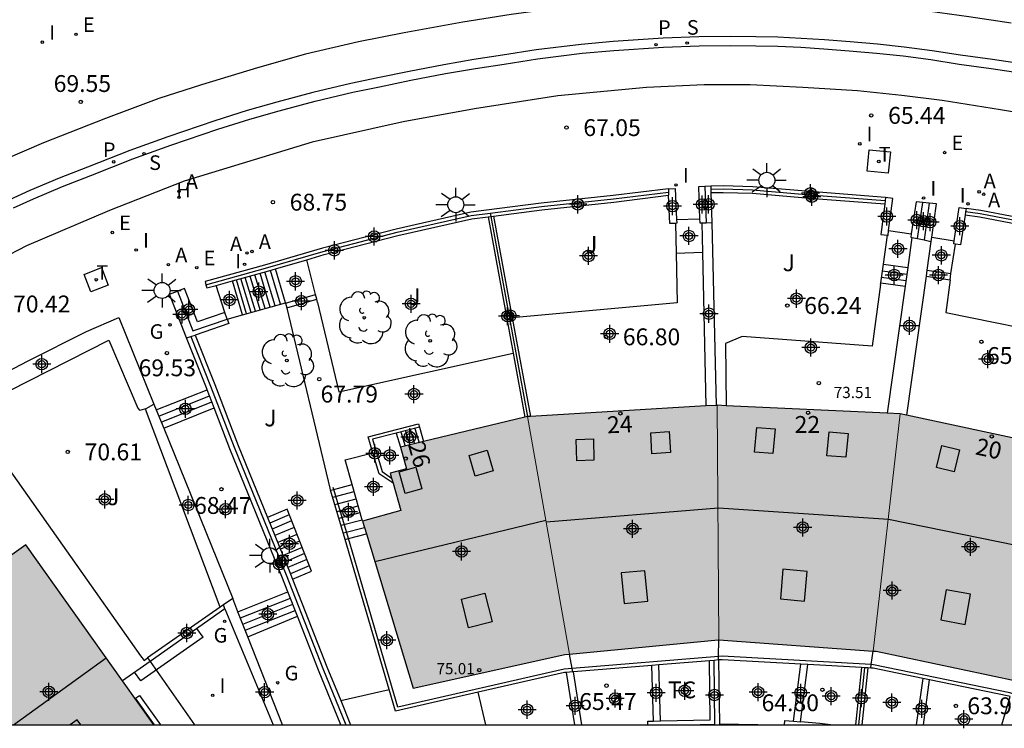
# Model space of a CAD drawing. Units: metres. Extents: x 582394 to 582744, y 4794790 to 4795041.
# Drawn here: x 582477 to 582521, y 4794790 to 4794822 of the extents above; entities that cross this region are included whole.
import ezdxf
from ezdxf.enums import TextEntityAlignment as Align

# ---------------------------------------------------------------- set-up
doc = ezdxf.new("R2010")
doc.units = ezdxf.units.M
doc.header["$MEASUREMENT"] = 0
for name, color, linetype in [('010106', 9, 'Continuous'), ('020204', 9, 'Continuous'), ('020308', 9, 'Continuous'), ('060113', 4, 'Continuous'), ('060117', 9, 'Continuous'), ('060134', 9, 'Continuous'), ('060141', 9, 'Continuous'), ('060144', 9, 'Continuous'), ('070105', 6, 'Continuous'), ('070106', 6, 'Continuous'), ('070108', 9, 'Continuous'), ('070117', 9, 'Continuous'), ('080106', 1, 'Continuous'), ('080109', 9, 'Continuous'), ('080201', 9, 'Continuous'), ('080202', 9, 'Continuous'), ('080303', 9, 'Continuous'), ('080308', 9, 'Continuous'), ('100105', 3, 'Continuous'), ('100107', 3, 'Continuous'), ('100202', 3, 'Continuous'), ('100301', 7, 'Continuous'), ('100302', 7, 'Continuous'), ('200204', 4, 'Continuous'), ('200205', 4, 'Continuous'), ('200304', 4, 'Continuous'), ('200305', 4, 'Continuous'), ('210102', 4, 'Continuous'), ('210204', 9, 'Continuous'), ('210205', 4, 'Continuous'), ('210304', 9, 'Continuous'), ('210305', 4, 'Continuous'), ('220101', 1, 'Continuous'), ('220205', 1, 'Continuous'), ('220305', 1, 'Continuous'), ('230204', 9, 'Continuous'), ('230304', 9, 'Continuous'), ('240205', 1, 'Continuous'), ('240305', 1, 'Continuous'), ('250206', 9, 'Continuous'), ('270104', 9, 'Continuous'), ('270204', 9, 'Continuous'), ('270304', 9, 'Continuous'), ('990501', 21, 'Continuous'), ('C_Edificios', 5, 'Continuous'), ('Centroides', 1, 'Continuous')]:
    doc.layers.add(name, color=color, linetype=linetype)
doc.layers.add('080111', color=7, linetype='Continuous', lineweight=30)
doc.layers.add('080117', color=7, linetype='Continuous', lineweight=20)
doc.styles.add('ARIAL', font='arial.ttf', dxfattribs={"height": 1})
doc.styles.add('ARIALI', font='ariali.ttf', dxfattribs={"height": 1})
doc.styles.add('ROMANS', font='romans__.ttf', dxfattribs={"height": 1})
doc.styles.get("Standard").update_dxf_attribs({"font": 'arial.ttf'})

# ---------------------------------------------------------------- blocks, each defined once
blk = doc.blocks.new('Centroide')
for points in [[(0.402, 0), (-0.402, 0)], [(0, -0.402), (0, 0.402)]]:
    blk.add_lwpolyline(points)
for radius in [0.256, 0.159]:
    blk.add_circle((0, 0), radius)
blk = doc.blocks.new('HIDRAN')
blk.add_circle((0, 0), 0.055)
blk = doc.blocks.new('SANEA')
blk.add_circle((0, 0), 0.055)
blk = doc.blocks.new('REGELE')
blk.add_circle((0, 0), 0.055)
blk = doc.blocks.new('PUNTO')
blk.add_circle((0, 0), 0.075)
blk = doc.blocks.new('ABAS')
blk.add_circle((0, 0), 0.055)
blk = doc.blocks.new('COTAPU')
blk.add_circle((0, 0), 0.075)
blk = doc.blocks.new('RETEL')
blk.add_circle((0, 0), 0.055)
blk = doc.blocks.new('REGAS')
blk.add_circle((0, 0), 0.055)
blk = doc.blocks.new('FAROLA')
for p, q in [((-0.63, 0.51), (-0.255, 0.245)), ((0, 0.355), (0, 0.755)), ((0.605, 0.49), (0.276, 0.223)), ((-0.355, 0), (-0.895, 0)), ((0.355, 0), (0.855, 0)), ((-0.65, -0.52), (-0.255, -0.24)), ((0, -0.355), (0, -0.755)), ((0.585, -0.52), (0.256, -0.246))]:
    blk.add_line(p, q)
blk.add_circle((0, 0), 0.355)
blk = doc.blocks.new('PLUVI3')
blk.add_circle((0, 0), 0.055)
blk = doc.blocks.new('BloquePortal')
blk.add_circle((0, 0), 0.075)
at = {"flags": 5}
blk.add_attdef('INDICE', text='', height=0.75, dxfattribs=at).set_placement((0, 0), align=Align.MIDDLE_CENTER)
blk = doc.blocks.new('ARBOL')
blk.add_circle((0, 0), 0.0587)
for centre, radius, start, end in [((-0.564, 0.381), 0.532, 92.28, 254.58), ((-0.28, 0.855), 0.3, 359.2878, 173.6078), ((0.097, 0.97), 0.21, 23.1565, 160.4665), ((0.438, 0.881), 0.24, 301.578, 139.328), ((0.656, 0.288), 0.443, 319.8556, 114.7656), ((-0.091, 0.321), 0.12, 119.14, 310.56), ((0.819, -0.249), 0.383, 235.5275, 62.0275), ((-0.556, -0.339), 0.555, 142.64, 266.54), ((-0.039, -0.384), 0.21, 189.64, 323.88), ((0.299, -0.624), 0.532, 224.67, 0.24), ((-0.301, -0.676), 0.45, 213.78, 295.32)]:
    blk.add_arc(centre, radius, start, end)
blk = doc.blocks.new('REIND')
blk.add_circle((0, 0), 0.055)

msp = doc.modelspace()

# ---------------------------------------------------------------- hatches: boundary and pattern name
at = {"layer": '990501'}
for points in [[(582508.026, 4794804.433), (582499.581, 4794803.929), (582501.458, 4794793.359), (582508.095, 4794793.993)], [(582516.166, 4794804.048), (582508.026, 4794804.433), (582508.095, 4794793.99), (582514.966, 4794793.49)], [(582499.581, 4794803.929), (582493.932, 4794802.565), (582494.196, 4794801.605), (582493.477, 4794801.409), (582493.95, 4794799.756), (582492.248, 4794799.276), (582494.506, 4794791.84), (582501.247, 4794793.339), (582501.458, 4794793.359)], [(582524.278, 4794802.318), (582516.166, 4794804.048), (582514.966, 4794793.49), (582515.103, 4794793.48), (582521.411, 4794792.145)], [(582477.268, 4794798.215), (582467.46, 4794791.237), (582468.154, 4794790.206), (582482.965, 4794790.205)]]:
    msp.add_hatch(color=256, dxfattribs=at).paths.add_polyline_path(points, flags=0)

# ---------------------------------------------------------------- linework, layer by layer
at = {"layer": '010106', "flags": 128}
msp.add_lwpolyline([(582394.166, 4794790.207), (582744.156, 4794790.2), (582744.161, 4795040.193), (582394.171, 4795040.2)], close=True, dxfattribs=at)
at = {"layer": '060113', "flags": 128}
for points in [[(582521.576, 4794819.632), (582520.275, 4794819.827), (582518.851, 4794820.022), (582517.599, 4794820.216), (582516.354, 4794820.382), (582515.162, 4794820.513), (582513.94, 4794820.609), (582512.805, 4794820.697), (582511.772, 4794820.769), (582510.733, 4794820.815), (582509.755, 4794820.831), (582508.632, 4794820.848), (582507.214, 4794820.84), (582505.621, 4794820.77), (582503.393, 4794820.63), (582501.974, 4794820.502), (582499.979, 4794820.26), (582498.481, 4794820.021), (582497.205, 4794819.823), (582495.865, 4794819.597), (582494.317, 4794819.294), (582492.92, 4794819.006), (582491.723, 4794818.759), (582490.036, 4794818.359), (582488.436, 4794817.931), (582487.116, 4794817.555), (582485.675, 4794817.104), (582483.584, 4794816.386), (582481.883, 4794815.776), (582480.005, 4794815.03), (582478.75, 4794814.55), (582477.44, 4794813.991), (582476.537, 4794813.581)], [(582476.709, 4794813.22), (582477.601, 4794813.625), (582478.9, 4794814.179), (582480.15, 4794814.657), (582482.024, 4794815.402), (582483.716, 4794816.009), (582485.8, 4794816.724), (582487.231, 4794817.172), (582488.542, 4794817.545), (582490.134, 4794817.971), (582491.81, 4794818.368), (582493.001, 4794818.614), (582494.396, 4794818.902), (582495.937, 4794819.203), (582497.269, 4794819.428), (582498.543, 4794819.626), (582500.035, 4794819.864), (582502.016, 4794820.104), (582503.424, 4794820.231), (582505.642, 4794820.371), (582507.224, 4794820.44), (582508.63, 4794820.448), (582509.749, 4794820.431), (582510.721, 4794820.415), (582511.749, 4794820.37), (582512.776, 4794820.298), (582513.909, 4794820.21), (582515.125, 4794820.115), (582516.306, 4794819.985), (582517.542, 4794819.82), (582518.793, 4794819.626), (582520.218, 4794819.431), (582521.51, 4794819.237)]]:
    msp.add_lwpolyline(points, dxfattribs=at)
at = {"layer": '060117', "flags": 128}
for points in [[(582506.201, 4794811.2), (582507.37, 4794811.243)], [(582488.82, 4794808.992), (582488.367, 4794810.504)], [(582515.425, 4794810.72), (582516.511, 4794810.572)], [(582517.361, 4794810.451), (582518.433, 4794810.294)], [(582486.911, 4794808.463), (582486.459, 4794809.971)], [(582515.309, 4794809.889), (582516.394, 4794809.74)], [(582517.323, 4794810.175), (582518.391, 4794810.016)], [(582488.824, 4794808.977), (582490.155, 4794809.371)], [(582488.884, 4794808.77), (582490.208, 4794809.163)], [(582483.064, 4794804.232), (582485.333, 4794805.126)], [(582483.398, 4794803.409), (582485.646, 4794804.313)], [(582494.776, 4794803.455), (582494.964, 4794802.814)], [(582493.746, 4794803.194), (582493.932, 4794802.565)], [(582490.827, 4794800.651), (582490.972, 4794800.689)], [(582490.972, 4794800.689), (582491.789, 4794800.905)], [(582489.136, 4794796.689), (582489.968, 4794797.045), (582488.889, 4794799.809), (582488.02, 4794799.44)], [(582491.479, 4794798.465), (582491.624, 4794798.503)], [(582491.624, 4794798.503), (582492.419, 4794798.712)], [(582486.703, 4794795.241), (582488.927, 4794796.126)], [(582487.141, 4794794.128), (582489.352, 4794795.043)]]:
    msp.add_lwpolyline(points, dxfattribs=at)
at = {"layer": '060134', "flags": 128}
for points in [[(582521.106, 4794821.442), (582519.228, 4794821.725), (582516.652, 4794822.084), (582514.788, 4794822.29), (582512.623, 4794822.443), (582510.611, 4794822.567), (582508.276, 4794822.596), (582505.787, 4794822.542), (582503.71, 4794822.408), (582501.184, 4794822.138), (582498.862, 4794821.831), (582496.713, 4794821.494), (582494.101, 4794821.015), (582492.063, 4794820.608), (582489.702, 4794820.058), (582487.565, 4794819.463), (582485.077, 4794818.703), (582483.184, 4794818.085), (582480.813, 4794817.205), (582478.042, 4794816.112), (582475.452, 4794814.997)], [(582523.121, 4794817.166), (582520.637, 4794817.588), (582518.034, 4794817.996), (582516.253, 4794818.23), (582514.277, 4794818.43), (582511.839, 4794818.585), (582509.498, 4794818.698), (582507.443, 4794818.696), (582504.883, 4794818.585), (582500.93, 4794818.209), (582497.234, 4794817.635), (582494.049, 4794817.051), (582490, 4794816.145), (582484.301, 4794814.409), (582480.983, 4794813.112), (582477.292, 4794811.538), (582473.843, 4794809.753)]]:
    msp.add_lwpolyline(points, dxfattribs=at)
at = {"layer": '060141', "flags": 128}
for points in [[(582488.139, 4794808.802), (582487.686, 4794810.31)], [(582488.358, 4794808.862), (582487.905, 4794810.37)], [(582488.597, 4794808.93), (582488.144, 4794810.439)], [(582515.383, 4794810.42), (582516.469, 4794810.272)], [(582487.086, 4794808.507), (582486.633, 4794810.019)], [(582487.284, 4794808.563), (582486.831, 4794810.073)], [(582487.48, 4794808.617), (582487.027, 4794810.127)], [(582487.696, 4794808.678), (582487.243, 4794810.187)], [(582487.907, 4794808.737), (582487.454, 4794810.246)], [(582515.344, 4794810.136), (582516.429, 4794809.988)], [(582483.178, 4794803.952), (582485.436, 4794804.861)], [(582483.288, 4794803.68), (582485.541, 4794804.587)], [(582494.16, 4794803.299), (582494.35, 4794802.666)], [(582494.367, 4794803.352), (582494.557, 4794802.716)], [(582494.574, 4794803.404), (582494.766, 4794802.767)], [(582493.952, 4794803.247), (582494.141, 4794802.616)], [(582490.919, 4794800.34), (582491.877, 4794800.592)], [(582491.017, 4794800.013), (582491.969, 4794800.265)], [(582491.109, 4794799.705), (582492.056, 4794799.955)], [(582488.988, 4794799.555), (582488.124, 4794799.185)], [(582491.199, 4794799.405), (582492.142, 4794799.654)], [(582489.091, 4794799.292), (582488.23, 4794798.924)], [(582489.207, 4794798.996), (582488.35, 4794798.629)], [(582491.293, 4794799.089), (582492.231, 4794799.337)], [(582491.394, 4794798.749), (582492.333, 4794798.997)], [(582489.328, 4794798.686), (582488.475, 4794798.321)], [(582489.443, 4794798.39), (582488.595, 4794798.027)], [(582489.554, 4794798.106), (582488.71, 4794797.745)], [(582489.662, 4794797.829), (582488.822, 4794797.47)], [(582489.762, 4794797.572), (582488.925, 4794797.215)], [(582489.872, 4794797.29), (582489.04, 4794796.934)], [(582486.811, 4794794.966), (582489.035, 4794795.851)], [(582486.919, 4794794.692), (582489.143, 4794795.576)], [(582487.028, 4794794.416), (582489.251, 4794795.301)]]:
    msp.add_lwpolyline(points, dxfattribs=at)
at = {"layer": '060144', "flags": 128}
for points in [[(582490.972, 4794800.689), (582490.945, 4794800.78)], [(582491.624, 4794798.503), (582491.623, 4794798.507), (582490.972, 4794800.689)], [(582501.58, 4794792.709), (582501.215, 4794792.679), (582493.811, 4794790.996), (582491.624, 4794798.503)], [(582508.092, 4794793.245), (582501.58, 4794792.709)], [(582514.881, 4794792.886), (582508.253, 4794793.258), (582508.092, 4794793.245)], [(582521.236, 4794791.567), (582521.05, 4794791.631), (582514.987, 4794792.88), (582514.881, 4794792.886)]]:
    msp.add_lwpolyline(points, dxfattribs=at)
at = {"layer": '070105', "flags": 128}
for points in [[(582505.856, 4794814.066), (582503.4, 4794813.774), (582500.188, 4794813.434), (582497.06, 4794813.024), (582493.746, 4794812.279), (582490.461, 4794811.428), (582487.888, 4794810.677), (582485.239, 4794809.946), (582485.279, 4794809.801)], [(582505.856, 4794814.066), (582506.166, 4794814.079), (582506.222, 4794812.706)], [(582505.856, 4794814.066), (582505.862, 4794813.919)], [(582505.862, 4794813.919), (582505.868, 4794813.788)], [(582507.486, 4794814.175), (582507.197, 4794814.165), (582507.246, 4794812.731)], [(582507.74, 4794814.183), (582507.486, 4794814.175)], [(582507.486, 4794814.175), (582507.541, 4794812.56)], [(582515.526, 4794813.678), (582512.17, 4794813.944), (582509.611, 4794814.165), (582508.291, 4794814.198), (582507.74, 4794814.183)], [(582507.74, 4794814.183), (582507.745, 4794814.046)], [(582507.745, 4794814.046), (582507.75, 4794813.896)], [(582515.488, 4794813.382), (582512.144, 4794813.645), (582509.594, 4794813.865), (582508.288, 4794813.898), (582507.75, 4794813.896)], [(582507.75, 4794813.896), (582507.794, 4794812.569)], [(582498.078, 4794812.854), (582500.223, 4794813.136), (582503.431, 4794813.476), (582505.868, 4794813.788)], [(582506.173, 4794812.532), (582505.919, 4794812.521), (582505.868, 4794813.788)], [(582526.622, 4794811.613), (582524.199, 4794812.162), (582521.162, 4794812.835), (582519.756, 4794813.102), (582519.102, 4794813.189)], [(582489.76, 4794810.911), (582490.541, 4794811.139), (582493.817, 4794811.987), (582497.113, 4794812.728), (582497.832, 4794812.822)], [(582497.832, 4794812.822), (582497.953, 4794812.838)], [(582497.832, 4794812.822), (582498.945, 4794806.757)], [(582497.953, 4794812.838), (582498.078, 4794812.854)], [(582498.078, 4794812.854), (582498.908, 4794808.333)], [(582506.222, 4794812.706), (582506.229, 4794812.534), (582506.173, 4794812.532)], [(582507.246, 4794812.731), (582507.252, 4794812.55), (582507.341, 4794812.553)], [(582507.341, 4794812.553), (582507.541, 4794812.56)], [(582507.341, 4794812.553), (582507.37, 4794811.243)], [(582507.541, 4794812.56), (582507.794, 4794812.569)], [(582507.794, 4794812.569), (582507.989, 4794804.43)], [(582526.544, 4794811.348), (582524.13, 4794811.87), (582521.102, 4794812.541), (582519.707, 4794812.806), (582519.059, 4794812.897)], [(582515.425, 4794810.72), (582515.604, 4794812)], [(582516.698, 4794811.901), (582516.511, 4794810.572)], [(582517.541, 4794811.732), (582517.361, 4794810.451)], [(582507.37, 4794811.243), (582507.524, 4794804.403)], [(582518.433, 4794810.294), (582518.633, 4794811.604)], [(582488.367, 4794810.504), (582489.76, 4794810.911)], [(582490.155, 4794809.371), (582489.76, 4794810.911)], [(582486.459, 4794809.971), (582487.97, 4794810.388), (582488.367, 4794810.504)], [(582515.309, 4794809.889), (582515.425, 4794810.72)], [(582516.511, 4794810.572), (582516.394, 4794809.74)], [(582517.361, 4794810.451), (582517.323, 4794810.175)], [(582518.391, 4794810.016), (582518.433, 4794810.294)], [(582485.736, 4794809.772), (582486.459, 4794809.971)], [(582515.298, 4794809.807), (582515.309, 4794809.889)], [(582517.323, 4794810.175), (582516.455, 4794803.987)], [(582484.419, 4794807.43), (582483.662, 4794809.381), (582484.004, 4794809.509)], [(582486.113, 4794808.56), (582484.904, 4794808.147), (582484.329, 4794809.63), (582484.004, 4794809.509)], [(582484.004, 4794809.509), (582484.688, 4794807.748), (582486.218, 4794808.271)], [(582485.279, 4794809.801), (582485.319, 4794809.657), (582485.736, 4794809.772)], [(582516.394, 4794809.74), (582515.599, 4794804.075)], [(582486.911, 4794808.463), (582488.82, 4794808.992)], [(582488.82, 4794808.992), (582488.824, 4794808.977)], [(582490.208, 4794809.163), (582490.155, 4794809.371)], [(582490.248, 4794809.01), (582490.208, 4794809.163)], [(582486.218, 4794808.271), (582486.113, 4794808.56)], [(582488.824, 4794808.977), (582488.884, 4794808.77)], [(582488.884, 4794808.77), (582488.89, 4794808.751)], [(582474.613, 4794804.973), (582477.37, 4794806.41), (582479.968, 4794807.714), (582481.4, 4794808.337), (582482.962, 4794804.484)], [(582486.218, 4794808.271), (582486.291, 4794808.07), (582484.798, 4794807.56)], [(582486.218, 4794808.271), (582486.911, 4794808.463)], [(582498.908, 4794808.333), (582499.715, 4794803.937)], [(582484.419, 4794807.43), (582484.609, 4794807.495)], [(582485.333, 4794805.126), (582485.3, 4794805.213), (582484.419, 4794807.43)], [(582484.609, 4794807.495), (582484.798, 4794807.56)], [(582484.798, 4794807.56), (582485.673, 4794805.359), (582486.716, 4794802.645), (582488.02, 4794799.44)], [(582498.945, 4794806.757), (582499.469, 4794803.902)], [(582485.646, 4794804.313), (582485.333, 4794805.126)], [(582485.914, 4794795.447), (582482.585, 4794804.265), (582482.616, 4794804.284)], [(582482.616, 4794804.284), (582482.962, 4794804.484)], [(582482.962, 4794804.484), (582483.064, 4794804.232)], [(582483.064, 4794804.232), (582483.398, 4794803.409)], [(582488.927, 4794796.126), (582488.66, 4794796.807), (582486.344, 4794802.498), (582485.646, 4794804.313)], [(582483.398, 4794803.409), (582486.469, 4794795.834)], [(582492.705, 4794802.321), (582492.492, 4794803.036), (582494.738, 4794803.605), (582494.776, 4794803.455)], [(582494.776, 4794803.455), (582493.746, 4794803.194)], [(582493.746, 4794803.194), (582492.686, 4794802.926), (582493.117, 4794801.478), (582493.539, 4794801.195)], [(582491.789, 4794800.905), (582491.48, 4794801.999), (582492.705, 4794802.321)], [(582493.604, 4794800.965), (582492.985, 4794801.381), (582492.705, 4794802.321)], [(582490.827, 4794800.651), (582490.801, 4794800.737)], [(582492.248, 4794799.276), (582491.789, 4794800.905)], [(582491.479, 4794798.465), (582490.827, 4794800.651)], [(582488.02, 4794799.44), (582489.031, 4794796.955), (582489.136, 4794796.689)], [(582493.426, 4794791.783), (582491.479, 4794798.465)], [(582489.136, 4794796.689), (582490.664, 4794792.795), (582491.276, 4794791.288)], [(582486.469, 4794795.834), (582486.052, 4794795.543)], [(582486.703, 4794795.241), (582486.469, 4794795.834)], [(582489.352, 4794795.043), (582488.927, 4794796.126)], [(582485.914, 4794795.447), (582482.681, 4794793.19)], [(582486.052, 4794795.543), (582485.914, 4794795.447)], [(582486.125, 4794795.369), (582486.052, 4794795.543)], [(582486.125, 4794795.369), (582482.794, 4794793.03)], [(582486.125, 4794795.369), (582488.262, 4794790.205)], [(582487.141, 4794794.128), (582486.703, 4794795.241)], [(582491.283, 4794790.205), (582490.292, 4794792.647), (582489.352, 4794795.043)], [(582488.687, 4794790.205), (582487.141, 4794794.128)], [(582482.794, 4794793.03), (582481.568, 4794792.169)], [(582482.681, 4794793.19), (582482.794, 4794793.03)], [(582482.794, 4794793.03), (582484.774, 4794790.205)], [(582505.115, 4794792.849), (582501.636, 4794792.563)], [(582505.431, 4794792.875), (582505.115, 4794792.849)], [(582505.19, 4794790.371), (582505.115, 4794792.849)], [(582507.689, 4794793.061), (582505.431, 4794792.875)], [(582505.507, 4794790.379), (582505.431, 4794792.875)], [(582505.507, 4794790.379), (582507.723, 4794790.431), (582507.689, 4794793.061)], [(582507.889, 4794793.078), (582507.689, 4794793.061)], [(582508.089, 4794793.094), (582507.889, 4794793.078)], [(582508.092, 4794793.094), (582508.089, 4794793.094)], [(582508.089, 4794793.094), (582508.125, 4794790.246)], [(582511.757, 4794792.911), (582508.255, 4794793.108), (582508.092, 4794793.094)], [(582511.427, 4794790.367), (582511.757, 4794792.911)], [(582511.739, 4794790.342), (582512.07, 4794792.894)], [(582512.07, 4794792.894), (582511.757, 4794792.911)], [(582514.454, 4794792.76), (582512.07, 4794792.894)], [(582501.305, 4794792.536), (582501.238, 4794792.53), (582497.399, 4794791.657)], [(582501.609, 4794792.561), (582501.305, 4794792.536)], [(582501.305, 4794792.536), (582501.677, 4794790.205)], [(582501.636, 4794792.563), (582501.609, 4794792.561)], [(582502.012, 4794790.205), (582501.636, 4794792.563)], [(582514.454, 4794792.76), (582514.186, 4794790.205)], [(582514.602, 4794792.751), (582514.454, 4794792.76)], [(582514.738, 4794792.744), (582514.472, 4794790.205)], [(582514.738, 4794792.744), (582514.602, 4794792.751)], [(582514.859, 4794792.737), (582514.738, 4794792.744)], [(582517.178, 4794792.275), (582514.968, 4794792.731), (582514.859, 4794792.737)], [(582517.178, 4794792.275), (582516.89, 4794790.205)], [(582517.483, 4794792.212), (582517.178, 4794792.275)], [(582517.204, 4794790.205), (582517.483, 4794792.212)], [(582521.065, 4794791.467), (582521.01, 4794791.486), (582517.483, 4794792.212)], [(582497.399, 4794791.657), (582493.707, 4794790.818), (582493.426, 4794791.783)], [(582520.702, 4794790.205), (582521.065, 4794791.467)], [(582491.276, 4794791.288), (582491.715, 4794790.205)], [(582504.941, 4794790.205), (582504.937, 4794790.365), (582505.19, 4794790.371)], [(582505.19, 4794790.371), (582505.507, 4794790.379)], [(582508.125, 4794790.246), (582508.126, 4794790.205)], [(582511.025, 4794790.205), (582511.041, 4794790.399), (582511.427, 4794790.367)], [(582511.427, 4794790.367), (582511.739, 4794790.342)], [(582513.074, 4794790.205), (582512.602, 4794790.271), (582511.739, 4794790.342)]]:
    msp.add_lwpolyline(points, dxfattribs=at)
at = {"layer": '070106', "flags": 128}
for points in [[(582506.222, 4794812.706), (582507.246, 4794812.731)], [(582515.659, 4794812.213), (582516.667, 4794812.067)], [(582517.58, 4794811.925), (582518.578, 4794811.757)], [(582486.113, 4794808.56), (582485.736, 4794809.772)], [(582508.125, 4794790.246), (582510.679, 4794790.205)]]:
    msp.add_lwpolyline(points, dxfattribs=at)
at = {"layer": '070108', "flags": 128}
for points in [[(582497.926, 4794812.986), (582500.206, 4794813.285), (582503.415, 4794813.625), (582505.862, 4794813.919)], [(582515.508, 4794813.539), (582512.157, 4794813.794), (582509.602, 4794814.015), (582508.29, 4794814.048), (582507.745, 4794814.046)], [(582485.279, 4794809.801), (582487.929, 4794810.533), (582490.501, 4794811.283), (582493.781, 4794812.133), (582497.086, 4794812.876), (582497.926, 4794812.986)], [(582497.926, 4794812.986), (582497.953, 4794812.838)], [(582526.577, 4794811.461), (582524.164, 4794812.016), (582521.132, 4794812.688), (582519.732, 4794812.954), (582519.081, 4794813.046)], [(582497.953, 4794812.838), (582499.581, 4794803.929)], [(582484.609, 4794807.495), (582485.486, 4794805.286), (582486.53, 4794802.572), (582488.846, 4794796.881), (582490.478, 4794792.721), (582491.499, 4794790.205)], [(582508.092, 4794793.245), (582508.095, 4794793.99)], [(582501.58, 4794792.709), (582501.453, 4794793.359)], [(582508.092, 4794793.094), (582508.092, 4794793.245)], [(582514.881, 4794792.886), (582514.966, 4794793.49)], [(582506.619, 4794790.205), (582507.925, 4794790.236), (582507.889, 4794793.078)], [(582514.859, 4794792.737), (582514.881, 4794792.886)], [(582501.609, 4794792.561), (582501.58, 4794792.709)], [(582514.335, 4794790.205), (582514.602, 4794792.751)]]:
    msp.add_lwpolyline(points, dxfattribs=at)
at = {"layer": '070117', "flags": 128}
for points in [[(582515.488, 4794813.382), (582515.315, 4794812.037), (582515.604, 4794812)], [(582515.508, 4794813.539), (582515.488, 4794813.382)], [(582515.526, 4794813.678), (582515.508, 4794813.539)], [(582515.659, 4794812.213), (582515.842, 4794813.637), (582515.526, 4794813.678)], [(582517.185, 4794813.459), (582516.884, 4794813.49), (582516.667, 4794812.067)], [(582516.939, 4794811.853), (582517.185, 4794813.459)], [(582517.467, 4794813.431), (582517.185, 4794813.459)], [(582517.467, 4794813.431), (582517.239, 4794811.792)], [(582517.58, 4794811.925), (582517.786, 4794813.398), (582517.467, 4794813.431)], [(582518.578, 4794811.757), (582518.796, 4794813.234)], [(582518.796, 4794813.234), (582519.102, 4794813.189)], [(582519.081, 4794813.046), (582519.059, 4794812.897)], [(582519.102, 4794813.189), (582519.081, 4794813.046)], [(582519.059, 4794812.897), (582518.863, 4794811.57), (582518.633, 4794811.604)], [(582515.604, 4794812), (582515.631, 4794811.996), (582515.659, 4794812.213)], [(582516.667, 4794812.067), (582516.644, 4794811.912), (582516.698, 4794811.901)], [(582516.698, 4794811.901), (582516.939, 4794811.853)], [(582516.939, 4794811.853), (582517.239, 4794811.792)], [(582517.239, 4794811.792), (582517.541, 4794811.732)], [(582517.541, 4794811.732), (582517.553, 4794811.729), (582517.58, 4794811.925)], [(582518.633, 4794811.604), (582518.557, 4794811.615), (582518.578, 4794811.757)]]:
    msp.add_lwpolyline(points, dxfattribs=at)
at = {"layer": '080106', "flags": 128}
for points in [[(582509.692, 4794802.345), (582509.786, 4794803.448), (582510.604, 4794803.386), (582510.51, 4794802.283), (582509.692, 4794802.345)], [(582501.782, 4794801.965), (582501.755, 4794802.912), (582502.519, 4794802.944), (582502.546, 4794801.997), (582501.782, 4794801.965)], [(582505.127, 4794802.269), (582505.071, 4794803.212), (582505.891, 4794803.269), (582505.947, 4794802.326), (582505.127, 4794802.269)], [(582512.913, 4794802.183), (582513.007, 4794803.245), (582513.852, 4794803.179), (582513.758, 4794802.117), (582512.913, 4794802.183)], [(582497.26, 4794801.28), (582496.992, 4794802.2), (582497.788, 4794802.428), (582498.056, 4794801.508), (582497.26, 4794801.28)], [(582517.795, 4794801.661), (582518.029, 4794802.64), (582518.816, 4794802.455), (582518.582, 4794801.476), (582517.795, 4794801.661)], [(582494.622, 4794801.675), (582494.888, 4794800.721), (582494.142, 4794800.512), (582493.876, 4794801.466), (582494.622, 4794801.675)], [(582504.947, 4794795.707), (582504.809, 4794797.068), (582503.749, 4794796.969), (582503.887, 4794795.608), (582504.947, 4794795.707)], [(582511.916, 4794795.712), (582512.027, 4794797.034), (582510.951, 4794797.133), (582510.84, 4794795.811), (582511.916, 4794795.712)], [(582496.967, 4794794.53), (582496.647, 4794795.809), (582497.694, 4794796.075), (582498.014, 4794794.796), (582496.967, 4794794.53)], [(582519.064, 4794794.673), (582519.301, 4794796.017), (582518.218, 4794796.219), (582517.981, 4794794.875), (582519.064, 4794794.673)], [(582479.543, 4794790.433), (582479.237, 4794790.206)], [(582479.702, 4794790.206), (582479.543, 4794790.433)]]:
    msp.add_lwpolyline(points, dxfattribs=at)
at = {"layer": '080109', "flags": 128}
for points in [[(582523.017, 4794797.844), (582515.648, 4794799.354), (582508.082, 4794799.858), (582500.416, 4794799.224)], [(582492.793, 4794797.482), (582500.401, 4794799.312)], [(582476.718, 4794790.206), (582480.84, 4794793.193)]]:
    msp.add_lwpolyline(points, dxfattribs=at)
at = {"layer": '080111', "flags": 128}
for points in [[(582507.524, 4794804.403), (582499.715, 4794803.937)], [(582507.989, 4794804.43), (582507.524, 4794804.403)], [(582508.026, 4794804.433), (582507.989, 4794804.43)], [(582508.424, 4794804.414), (582508.026, 4794804.433)], [(582515.599, 4794804.075), (582508.424, 4794804.414)], [(582499.469, 4794803.902), (582494.964, 4794802.814)], [(582499.581, 4794803.929), (582499.469, 4794803.902)], [(582499.715, 4794803.937), (582499.581, 4794803.929)], [(582516.166, 4794804.048), (582515.599, 4794804.075)], [(582516.455, 4794803.987), (582516.166, 4794804.048)], [(582522.195, 4794802.763), (582516.455, 4794803.987)], [(582493.932, 4794802.565), (582494.196, 4794801.605), (582493.477, 4794801.409), (582493.539, 4794801.195)], [(582494.964, 4794802.814), (582493.932, 4794802.565)], [(582493.539, 4794801.195), (582493.604, 4794800.965)], [(582493.604, 4794800.965), (582493.95, 4794799.756), (582492.248, 4794799.276)], [(582492.248, 4794799.276), (582492.419, 4794798.712)], [(582492.419, 4794798.712), (582494.506, 4794791.84), (582501.247, 4794793.339), (582501.458, 4794793.359)], [(582477.268, 4794798.215), (582473.599, 4794795.605)], [(582481.568, 4794792.169), (582477.268, 4794798.215)], [(582501.458, 4794793.359), (582508.077, 4794793.991), (582508.095, 4794793.99)], [(582508.095, 4794793.99), (582514.966, 4794793.49)], [(582514.966, 4794793.49), (582515.103, 4794793.48), (582521.411, 4794792.145)], [(582482.965, 4794790.205), (582481.568, 4794792.169)]]:
    msp.add_lwpolyline(points, dxfattribs=at)
at = {"layer": '080117', "flags": 128}
for points in [[(582508.095, 4794793.99), (582508.026, 4794804.433)], [(582499.581, 4794803.929), (582501.458, 4794793.359)], [(582516.166, 4794804.048), (582514.966, 4794793.49)]]:
    msp.add_lwpolyline(points, dxfattribs=at)
at = {"layer": '100105', "flags": 128}
for points in [[(582506.173, 4794812.532), (582506.201, 4794811.2)], [(582506.201, 4794811.2), (582506.248, 4794808.999), (582498.908, 4794808.333)], [(582518.391, 4794810.016), (582518.202, 4794808.557), (582523.616, 4794807.472), (582522.195, 4794802.763)], [(582515.298, 4794809.807), (582514.923, 4794807.07), (582509.146, 4794807.495), (582508.395, 4794807.187), (582508.424, 4794804.414)], [(582490.248, 4794809.01), (582491.196, 4794805.031), (582498.945, 4794806.757)], [(582490.801, 4794800.737), (582488.89, 4794808.751)], [(582475.123, 4794803.539), (582482.365, 4794793.281)], [(582482.365, 4794793.281), (582482.531, 4794793.077), (582482.681, 4794793.19)], [(582491.276, 4794791.288), (582493.426, 4794791.783)], [(582497.729, 4794790.205), (582497.399, 4794791.657)]]:
    msp.add_lwpolyline(points, dxfattribs=at)
at = {"layer": '100107', "flags": 128}
msp.add_lwpolyline([(582474.727, 4794804.169), (582480.962, 4794807.329), (582482.241, 4794804.312), (582482.324, 4794804.22), (582482.394, 4794804.233), (582482.616, 4794804.284)], dxfattribs=at)
at = {"layer": '210102', "flags": 128}
for points in [[(582482.135, 4794791.401), (582482.315, 4794791.51), (582483.248, 4794790.205)], [(582482.986, 4794790.205), (582482.135, 4794791.401)]]:
    msp.add_lwpolyline(points, dxfattribs=at)
at = {"layer": '220101', "flags": 128}
for points in [[(582485.148, 4794794.112), (582482.377, 4794792.161)], [(582485.148, 4794794.112), (582484.879, 4794794.494)], [(582482.377, 4794792.161), (582482.104, 4794792.546)]]:
    msp.add_lwpolyline(points, dxfattribs=at)
at = {"layer": '270104', "flags": 128}
for points in [[(582514.795, 4794815.802), (582515.736, 4794815.711), (582515.645, 4794814.77), (582514.704, 4794814.861), (582514.795, 4794815.802)], [(582480.156, 4794809.481), (582479.854, 4794810.258), (582480.631, 4794810.56), (582480.933, 4794809.783), (582480.156, 4794809.481)]]:
    msp.add_lwpolyline(points, dxfattribs=at)

# ---------------------------------------------------------------- block references
at = {"layer": '020204', "rotation": 359.9987685839998}
for p in [(582479.703, 4794817.936, 69.552), (582514.885, 4794817.338, 65.442), (582501.323, 4794816.794, 67.051), (582488.255, 4794813.475, 68.755), (582511.15, 4794808.874, 66.237), (582503.08, 4794807.48, 66.804), (582519.787, 4794807.262, 65.472), (582483.539, 4794806.756, 69.53), (582490.32, 4794805.596, 67.786), (582479.126, 4794802.357, 70.61), (582485.964, 4794800.694, 68.47), (582503.102, 4794791.951, 65.465), (582512.712, 4794791.77, 64.796), (582518.654, 4794791.05, 63.941)]:
    msp.add_blockref('COTAPU', p, dxfattribs=at)
at = {"layer": '080201', "rotation": 359.9987685839998}
for p in [(582512.552, 4794805.422, 73.507), (582497.44, 4794792.643, 75.008)]:
    msp.add_blockref('PUNTO', p, dxfattribs=at)
at = {"layer": '080202', "rotation": 359.9987685839998}
for p in [(582512.071, 4794804.099), (582503.724, 4794804.071), (582520.246, 4794803.049), (582494.17, 4794802.063)]:
    msp.add_blockref('BloquePortal', p, dxfattribs=at)
at = {"layer": '100202', "rotation": 359.9987685839998}
for p in [(582492.325, 4794808.333), (582495.252, 4794807.306), (582488.878, 4794806.429)]:
    msp.add_blockref('ARBOL', p, dxfattribs=at)
at = {"layer": '200204'}
msp.add_blockref('HIDRAN', (582484.077, 4794813.692, 69.238), dxfattribs=at)
at = {"layer": '200205', "rotation": 359.9987685839998}
for p in [(582484.076, 4794813.956, 69.235), (582519.685, 4794813.937, 64.933), (582519.892, 4794813.83, 64.904), (582487.103, 4794811.214, 69.038), (582487.323, 4794811.281, 69.013), (582483.604, 4794810.695, 69.479)]:
    msp.add_blockref('ABAS', p, dxfattribs=at)
at = {"layer": '210204', "rotation": 359.9987685839998}
for p in [(582506.692, 4794820.558, 66.381), (582482.522, 4794815.634, 69.355)]:
    msp.add_blockref('SANEA', p, dxfattribs=at)
at = {"layer": '210205', "rotation": 359.9987685839998}
for p in [(582505.31, 4794820.485, 66.532), (582481.171, 4794815.273, 69.482)]:
    msp.add_blockref('PLUVI3', p, dxfattribs=at)
at = {"layer": '220205', "rotation": 359.9987685839998}
for p in [(582479.494, 4794820.949, 69.595), (582518.15, 4794815.685, 65.108), (582481.107, 4794812.126, 69.682), (582484.869, 4794810.559, 69.323)]:
    msp.add_blockref('REGELE', p, dxfattribs=at)
at = {"layer": '230204', "rotation": 359.9987685839998}
for p in [(582483.68, 4794808.016, 69.571), (582486.109, 4794794.818, 66.088), (582488.472, 4794792.08, 67.2)]:
    msp.add_blockref('REGAS', p, dxfattribs=at)
at = {"layer": '240205', "rotation": 359.9987685839998}
for p in [(582515.22, 4794815.286, 65.452), (582480.394, 4794810.02, 69.97)]:
    msp.add_blockref('RETEL', p, dxfattribs=at)
at = {"layer": '250206', "rotation": 359.9987685839998}
for p in [(582510.24, 4794814.45), (582496.396, 4794813.363), (582483.325, 4794809.546), (582488.113, 4794797.74)]:
    msp.add_blockref('FAROLA', p, dxfattribs=at)
at = {"layer": '270204', "rotation": 359.9987685839998}
for p in [(582477.995, 4794820.599, 69.754), (582514.374, 4794816.074, 65.562), (582506.197, 4794814.243, 66.599), (582517.213, 4794813.665, 65.232), (582519.192, 4794813.401, 64.989), (582482.173, 4794811.346, 69.621), (582486.995, 4794810.704, 69.072), (582485.579, 4794791.524, 65.952)]:
    msp.add_blockref('REIND', p, dxfattribs=at)
at = {"layer": 'C_Edificios', "rotation": 359.9987685839998}
for p in [(582511.833, 4794798.995), (582504.263, 4794798.935), (582519.302, 4794798.134), (582496.653, 4794797.925), (582478.283, 4794791.676)]:
    msp.add_blockref('Centroide', p, dxfattribs=at)
at = {"layer": 'Centroides', "rotation": 359.9987685839998}
for p in [(582512.183, 4794813.87), (582512.241, 4794813.72), (582501.826, 4794813.38), (582506.04, 4794813.3), (582507.359, 4794813.37), (582507.639, 4794813.38), (582515.58, 4794812.84), (582516.916, 4794812.68), (582517.205, 4794812.63), (582517.51, 4794812.59), (582518.829, 4794812.41), (582492.764, 4794811.951), (582506.774, 4794811.971), (582490.991, 4794811.331), (582516.075, 4794811.4), (582502.304, 4794811.081), (582518.005, 4794811.11), (582489.267, 4794809.951), (582515.91, 4794810.231), (582517.881, 4794810.231), (582487.635, 4794809.491), (582486.323, 4794809.122), (582489.523, 4794809.072), (582511.556, 4794809.181), (582484.518, 4794808.692), (582494.405, 4794808.951), (582484.212, 4794808.472), (582498.701, 4794808.401), (582498.824, 4794808.421), (582507.664, 4794808.511), (582516.586, 4794807.971), (582503.244, 4794807.612), (582512.199, 4794807.001), (582520.066, 4794806.491), (582477.97, 4794806.262), (582494.536, 4794804.932), (582484.361, 4794804.273), (582494.355, 4794803.013), (582492.796, 4794802.293), (582493.464, 4794802.203), (582492.73, 4794800.803), (582480.774, 4794800.243), (582484.493, 4794799.993), (582489.341, 4794800.193), (582486.15, 4794799.803), (582491.625, 4794799.693), (582488.995, 4794798.264), (582488.541, 4794797.364), (582488.69, 4794797.524), (582515.819, 4794796.184), (582488.03, 4794795.134), (582484.427, 4794794.295), (582493.324, 4794793.974), (582487.89, 4794791.665), (582505.314, 4794791.635), (582506.584, 4794791.725), (582507.911, 4794791.535), (582509.849, 4794791.665), (582511.746, 4794791.635), (582501.71, 4794791.055), (582503.491, 4794791.375), (582513.106, 4794791.485), (582514.45, 4794791.395), (582515.803, 4794791.195), (582499.572, 4794790.882), (582517.138, 4794790.925), (582519.01, 4794790.455)]:
    msp.add_blockref('Centroide', p, dxfattribs=at)

# ---------------------------------------------------------------- texts
at = {"layer": '020308', "style": 'ARIAL'}
for s, p in [('69.55', (582478.5, 4794818.382)), ('65.44', (582515.635, 4794816.963)), ('67.05', (582502.073, 4794816.419)), ('68.75', (582489.005, 4794813.1)), ('70.42', (582476.693, 4794808.569)), ('66.24', (582511.9, 4794808.499)), ('66.80', (582503.83, 4794807.105)), ('65.47', (582520.034, 4794806.273)), ('69.53', (582482.28, 4794805.726)), ('67.79', (582490.377, 4794804.556)), ('70.61', (582479.876, 4794801.982)), ('68.47', (582484.749, 4794799.598)), ('65.47', (582501.887, 4794790.869)), ('64.80', (582510.003, 4794790.813)), ('63.94', (582519.161, 4794790.68))]:
    msp.add_text(s, height=0.75, rotation=359.9988, dxfattribs=at).set_placement(p)
at = {"layer": '080303', "style": 'ARIAL'}
for s, p in [('73.51', (582513.215, 4794804.753)), ('75.01', (582495.535, 4794792.457))]:
    msp.add_text(s, height=0.5, rotation=359.9988, dxfattribs=at).set_placement(p)
at = {"layer": '080308', "style": 'ARIALI'}
for s, rotation, p in [('24', 2.3988, (582503.143, 4794803.185)), ('22', 359.9988, (582511.473, 4794803.205)), ('20', 347.8988, (582519.483, 4794802.254)), ('26', 285.5988, (582494.263, 4794802.685))]:
    msp.add_text(s, height=0.75, rotation=rotation, dxfattribs=at).set_placement(p)
at = {"layer": '100301', "style": 'ARIAL'}
msp.add_text('TC', height=0.75, rotation=359.9988, dxfattribs=at).set_placement((582505.833, 4794791.389))
at = {"layer": '100302', "style": 'ARIAL'}
for p in [(582501.923, 4794811.215), (582510.713, 4794810.404), (582494.053, 4794808.895), (582487.643, 4794803.495), (582480.654, 4794799.985)]:
    msp.add_text(' J', height=0.75, rotation=359.9988, dxfattribs=at).set_placement(p)
at = {"layer": '200304', "style": 'ROMANS'}
msp.add_text('H', height=0.65, dxfattribs=at).set_placement((582483.955, 4794813.69))
at = {"layer": '200305', "style": 'ROMANS'}
for p in [(582484.382, 4794814.062), (582519.889, 4794814.094), (582520.084, 4794813.25), (582486.349, 4794811.295), (582487.629, 4794811.387), (582483.91, 4794810.801)]:
    msp.add_text('A', height=0.65, rotation=359.9988, dxfattribs=at).set_placement(p)
at = {"layer": '210304', "style": 'ROMANS'}
for p in [(582506.678, 4794820.932), (582482.747, 4794814.91)]:
    msp.add_text('S', height=0.65, rotation=359.9988, dxfattribs=at).set_placement(p)
at = {"layer": '210305', "style": 'ROMANS'}
for p in [(582505.397, 4794820.923), (582480.691, 4794815.485)]:
    msp.add_text('P', height=0.65, rotation=359.9988, dxfattribs=at).set_placement(p)
at = {"layer": '220305', "style": 'ROMANS'}
for p in [(582479.8, 4794821.055), (582518.456, 4794815.791), (582481.413, 4794812.232), (582485.175, 4794810.665)]:
    msp.add_text('E', height=0.65, rotation=359.9988, dxfattribs=at).set_placement(p)
at = {"layer": '230304', "style": 'ROMANS'}
for p in [(582482.772, 4794807.391), (582485.618, 4794793.867), (582488.778, 4794792.186)]:
    msp.add_text('G', height=0.65, rotation=359.9988, dxfattribs=at).set_placement(p)
at = {"layer": '240305', "style": 'ROMANS'}
for p in [(582515.22, 4794815.286), (582480.394, 4794810.02)]:
    msp.add_text('T', height=0.65, rotation=359.9988, dxfattribs=at).set_placement(p)
at = {"layer": '270304', "style": 'ROMANS'}
for p in [(582478.301, 4794820.705), (582514.68, 4794816.18), (582506.503, 4794814.349), (582517.519, 4794813.771), (582518.825, 4794813.456), (582482.479, 4794811.452), (582486.578, 4794810.523), (582485.885, 4794791.63)]:
    msp.add_text('I', height=0.65, rotation=359.9988, dxfattribs=at).set_placement(p)

doc.saveas('drawing.dxf')
